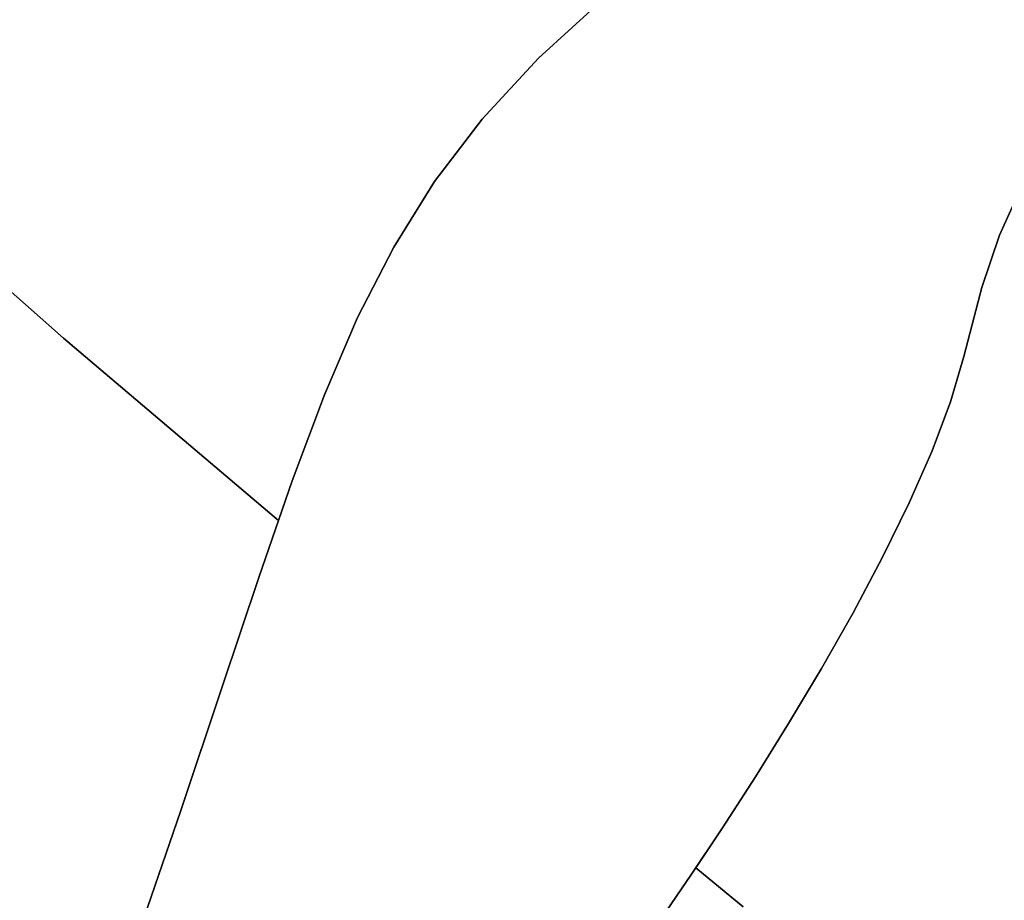
# Model space of a CAD drawing. Extents: x -335 to 327, y -288 to 362.
# Drawn here: x -130 to -117, y -102 to -90 of the extents above; entities that cross this region are included whole.
import ezdxf

# ---------------------------------------------------------------- set-up
doc = ezdxf.new("R2010")
doc.units = 0
doc.layers.add('BAUMSCHEIBEN', color=4, linetype='CONTINUOUS')

msp = doc.modelspace()

# ---------------------------------------------------------------- linework, layer by layer
at = {"layer": 'BAUMSCHEIBEN', "color": 0}
for points in [[(-134.215325, -90.186182, 518.846264), (-129.566928, -94.297769, 518.846264), (-126.645428, -96.776407, 518.846264), (-126.459919, -96.239003, 518.846264), (-126.020372, -95.068619, 518.846264), (-125.568562, -94.017161, 518.846264), (-125.077897, -93.059109, 518.846264), (-124.52179, -92.168947, 518.846264), (-123.873652, -91.321156, 518.846264), (-123.106893, -90.490219, 518.846264), (-122.194924, -89.650618, 518.846264), (-121.111157, -88.776835, 518.846264), (-120.026228, -87.902634, 518.846264), (-119.114925, -87.078771, 518.846264), (-118.356891, -86.305214, 518.846264), (-117.731767, -85.581931, 518.846264), (-117.219194, -84.908889, 518.846264), (-116.798813, -84.286057, 518.846264), (-116.450266, -83.713404, 518.846264)], [(-116.450266, -83.713404, 418.846264), (-116.798813, -84.286057, 418.846264), (-117.219194, -84.908889, 418.846264), (-117.731767, -85.581931, 418.846264), (-118.356891, -86.305214, 418.846264), (-119.114925, -87.078771, 418.846264), (-120.026228, -87.902634, 418.846264), (-121.111157, -88.776835, 418.846264), (-122.194924, -89.650618, 418.846264), (-123.106893, -90.490219, 418.846264), (-123.873652, -91.321156, 418.846264), (-124.52179, -92.168947, 418.846264), (-125.077897, -93.059109, 418.846264), (-125.568562, -94.017161, 418.846264), (-126.020372, -95.068619, 418.846264), (-126.459919, -96.239003, 418.846264), (-126.645428, -96.776407, 418.846264), (-129.566928, -94.297769, 418.846264), (-134.215325, -90.186182, 418.846264)], [(-128.627238, -102.620143, 518.846264), (-127.97086, -100.718881, 518.846264), (-127.408574, -99.038616, 518.846264), (-126.913789, -97.553829, 518.846264), (-126.459919, -96.239003, 518.846264), (-126.020372, -95.068619, 518.846264), (-125.568562, -94.017161, 518.846264), (-125.077897, -93.059109, 518.846264), (-124.52179, -92.168947, 518.846264), (-123.873652, -91.321156, 518.846264), (-123.106893, -90.490219, 518.846264), (-122.194924, -89.650618, 518.846264), (-121.111157, -88.776835, 518.846264), (-120.026228, -87.902634, 518.846264), (-119.114925, -87.078771, 518.846264), (-118.356891, -86.305214, 518.846264), (-117.731767, -85.581931, 518.846264), (-117.219194, -84.908889, 518.846264), (-116.798813, -84.286057, 518.846264), (-116.450266, -83.713404, 518.846264)], [(-116.450266, -83.713404, 418.846264), (-116.798813, -84.286057, 418.846264), (-117.219194, -84.908889, 418.846264), (-117.731767, -85.581931, 418.846264), (-118.356891, -86.305214, 418.846264), (-119.114925, -87.078771, 418.846264), (-120.026228, -87.902634, 418.846264), (-121.111157, -88.776835, 418.846264), (-122.194924, -89.650618, 418.846264), (-123.106893, -90.490219, 418.846264), (-123.873652, -91.321156, 418.846264), (-124.52179, -92.168947, 418.846264), (-125.077897, -93.059109, 418.846264), (-125.568562, -94.017161, 418.846264), (-126.020372, -95.068619, 418.846264), (-126.459919, -96.239003, 418.846264), (-126.913789, -97.553829, 418.846264), (-127.408574, -99.038616, 418.846264), (-127.97086, -100.718881, 418.846264), (-128.627238, -102.620143, 418.846264)], [(-128.627238, -102.620143, 518.846264), (-127.97086, -100.718881, 518.846264), (-127.408574, -99.038616, 518.846264), (-126.913789, -97.553829, 518.846264), (-126.459919, -96.239003, 518.846264), (-126.020372, -95.068619, 518.846264), (-125.568562, -94.017161, 518.846264), (-125.077897, -93.059109, 518.846264), (-124.52179, -92.168947, 518.846264), (-123.873652, -91.321156, 518.846264), (-123.106893, -90.490219, 518.846264), (-122.194924, -89.650618, 518.846264), (-121.111157, -88.776835, 518.846264), (-120.026228, -87.902634, 518.846264), (-119.114925, -87.078771, 518.846264), (-118.356891, -86.305214, 518.846264), (-117.731767, -85.581931, 518.846264), (-117.219194, -84.908889, 518.846264), (-116.798813, -84.286057, 518.846264), (-116.450266, -83.713404, 518.846264)], [(-116.450266, -83.713404, 418.846264), (-116.798813, -84.286057, 418.846264), (-117.219194, -84.908889, 418.846264), (-117.731767, -85.581931, 418.846264), (-118.356891, -86.305214, 418.846264), (-119.114925, -87.078771, 418.846264), (-120.026228, -87.902634, 418.846264), (-121.111157, -88.776835, 418.846264), (-122.194924, -89.650618, 418.846264), (-123.106893, -90.490219, 418.846264), (-123.873652, -91.321156, 418.846264), (-124.52179, -92.168947, 418.846264), (-125.077897, -93.059109, 418.846264), (-125.568562, -94.017161, 418.846264), (-126.020372, -95.068619, 418.846264), (-126.459919, -96.239003, 418.846264), (-126.913789, -97.553829, 418.846264), (-127.408574, -99.038616, 418.846264), (-127.97086, -100.718881, 418.846264), (-128.627238, -102.620143, 418.846264)], [(-128.627238, -102.620143, 518.846264), (-127.97086, -100.718881, 518.846264), (-127.408574, -99.038616, 518.846264), (-126.913789, -97.553829, 518.846264), (-126.459919, -96.239003, 518.846264), (-126.020372, -95.068619, 518.846264), (-125.568562, -94.017161, 518.846264), (-125.077897, -93.059109, 518.846264), (-124.52179, -92.168947, 518.846264), (-123.873652, -91.321156, 518.846264), (-123.106893, -90.490219, 518.846264), (-122.194924, -89.650618, 518.846264), (-121.111157, -88.776835, 518.846264), (-120.026228, -87.902634, 518.846264), (-119.114925, -87.078771, 518.846264), (-118.356891, -86.305214, 518.846264), (-117.731767, -85.581931, 518.846264), (-117.219194, -84.908889, 518.846264), (-116.798813, -84.286057, 518.846264), (-116.450266, -83.713404, 518.846264)], [(-116.450266, -83.713404, 418.846264), (-116.798813, -84.286057, 418.846264), (-117.219194, -84.908889, 418.846264), (-117.731767, -85.581931, 418.846264), (-118.356891, -86.305214, 418.846264), (-119.114925, -87.078771, 418.846264), (-120.026228, -87.902634, 418.846264), (-121.111157, -88.776835, 418.846264), (-122.194924, -89.650618, 418.846264), (-123.106893, -90.490219, 418.846264), (-123.873652, -91.321156, 418.846264), (-124.52179, -92.168947, 418.846264), (-125.077897, -93.059109, 418.846264), (-125.568562, -94.017161, 418.846264), (-126.020372, -95.068619, 418.846264), (-126.459919, -96.239003, 418.846264), (-126.913789, -97.553829, 418.846264), (-127.408574, -99.038616, 418.846264), (-127.97086, -100.718881, 418.846264), (-128.627238, -102.620143, 418.846264)], [(-128.627238, -102.620143, 518.846264), (-127.97086, -100.718881, 518.846264), (-127.408574, -99.038616, 518.846264), (-126.913789, -97.553829, 518.846264), (-126.459919, -96.239003, 518.846264), (-126.020372, -95.068619, 518.846264), (-125.568562, -94.017161, 518.846264), (-125.077897, -93.059109, 518.846264), (-124.52179, -92.168947, 518.846264), (-123.873652, -91.321156, 518.846264), (-123.106893, -90.490219, 518.846264), (-122.194924, -89.650618, 518.846264), (-121.111157, -88.776835, 518.846264), (-120.026228, -87.902634, 518.846264), (-119.114925, -87.078771, 518.846264), (-118.356891, -86.305214, 518.846264), (-117.731767, -85.581931, 518.846264), (-117.219194, -84.908889, 518.846264), (-116.798813, -84.286057, 518.846264), (-116.450266, -83.713404, 518.846264)], [(-116.450266, -83.713404, 418.846264), (-116.798813, -84.286057, 418.846264), (-117.219194, -84.908889, 418.846264), (-117.731767, -85.581931, 418.846264), (-118.356891, -86.305214, 418.846264), (-119.114925, -87.078771, 418.846264), (-120.026228, -87.902634, 418.846264), (-121.111157, -88.776835, 418.846264), (-122.194924, -89.650618, 418.846264), (-123.106893, -90.490219, 418.846264), (-123.873652, -91.321156, 418.846264), (-124.52179, -92.168947, 418.846264), (-125.077897, -93.059109, 418.846264), (-125.568562, -94.017161, 418.846264), (-126.020372, -95.068619, 418.846264), (-126.459919, -96.239003, 418.846264), (-126.913789, -97.553829, 418.846264), (-127.408574, -99.038616, 418.846264), (-127.97086, -100.718881, 418.846264), (-128.627238, -102.620143, 418.846264)], [(-128.627238, -102.620143, 518.846264), (-127.97086, -100.718881, 518.846264), (-127.408574, -99.038616, 518.846264), (-126.913789, -97.553829, 518.846264), (-126.459919, -96.239003, 518.846264), (-126.020372, -95.068619, 518.846264), (-125.568562, -94.017161, 518.846264), (-125.077897, -93.059109, 518.846264), (-124.52179, -92.168947, 518.846264), (-123.873652, -91.321156, 518.846264), (-123.106893, -90.490219, 518.846264), (-122.194924, -89.650618, 518.846264), (-121.111157, -88.776835, 518.846264), (-120.026228, -87.902634, 518.846264), (-119.114925, -87.078771, 518.846264), (-118.356891, -86.305214, 518.846264), (-117.731767, -85.581931, 518.846264), (-117.219194, -84.908889, 518.846264), (-116.798813, -84.286057, 518.846264), (-116.450266, -83.713404, 518.846264)], [(-116.450266, -83.713404, 418.846264), (-116.798813, -84.286057, 418.846264), (-117.219194, -84.908889, 418.846264), (-117.731767, -85.581931, 418.846264), (-118.356891, -86.305214, 418.846264), (-119.114925, -87.078771, 418.846264), (-120.026228, -87.902634, 418.846264), (-121.111157, -88.776835, 418.846264), (-122.194924, -89.650618, 418.846264), (-123.106893, -90.490219, 418.846264), (-123.873652, -91.321156, 418.846264), (-124.52179, -92.168947, 418.846264), (-125.077897, -93.059109, 418.846264), (-125.568562, -94.017161, 418.846264), (-126.020372, -95.068619, 418.846264), (-126.459919, -96.239003, 418.846264), (-126.913789, -97.553829, 418.846264), (-127.408574, -99.038616, 418.846264), (-127.97086, -100.718881, 418.846264), (-128.627238, -102.620143, 418.846264)], [(-128.627238, -102.620143, 518.846264), (-127.97086, -100.718881, 518.846264), (-127.408574, -99.038616, 518.846264), (-126.913789, -97.553829, 518.846264), (-126.459919, -96.239003, 518.846264), (-126.020372, -95.068619, 518.846264), (-125.568562, -94.017161, 518.846264), (-125.077897, -93.059109, 518.846264), (-124.52179, -92.168947, 518.846264), (-123.873652, -91.321156, 518.846264), (-123.106893, -90.490219, 518.846264), (-122.194924, -89.650618, 518.846264), (-121.111157, -88.776835, 518.846264), (-120.026228, -87.902634, 518.846264), (-119.114925, -87.078771, 518.846264), (-118.356891, -86.305214, 518.846264), (-117.731767, -85.581931, 518.846264), (-117.219194, -84.908889, 518.846264), (-116.798813, -84.286057, 518.846264), (-116.450266, -83.713404, 518.846264)], [(-116.450266, -83.713404, 418.846264), (-116.798813, -84.286057, 418.846264), (-117.219194, -84.908889, 418.846264), (-117.731767, -85.581931, 418.846264), (-118.356891, -86.305214, 418.846264), (-119.114925, -87.078771, 418.846264), (-120.026228, -87.902634, 418.846264), (-121.111157, -88.776835, 418.846264), (-122.194924, -89.650618, 418.846264), (-123.106893, -90.490219, 418.846264), (-123.873652, -91.321156, 418.846264), (-124.52179, -92.168947, 418.846264), (-125.077897, -93.059109, 418.846264), (-125.568562, -94.017161, 418.846264), (-126.020372, -95.068619, 418.846264), (-126.459919, -96.239003, 418.846264), (-126.913789, -97.553829, 418.846264), (-127.408574, -99.038616, 418.846264), (-127.97086, -100.718881, 418.846264), (-128.627238, -102.620143, 418.846264)], [(-128.627238, -102.620143, 518.846264), (-127.97086, -100.718881, 518.846264), (-127.408574, -99.038616, 518.846264), (-126.913789, -97.553829, 518.846264), (-126.459919, -96.239003, 518.846264), (-126.020372, -95.068619, 518.846264), (-125.568562, -94.017161, 518.846264), (-125.077897, -93.059109, 518.846264), (-124.52179, -92.168947, 518.846264), (-123.873652, -91.321156, 518.846264), (-123.106893, -90.490219, 518.846264), (-122.194924, -89.650618, 518.846264), (-121.111157, -88.776835, 518.846264), (-120.026228, -87.902634, 518.846264), (-119.114925, -87.078771, 518.846264), (-118.356891, -86.305214, 518.846264), (-117.731767, -85.581931, 518.846264), (-117.219194, -84.908889, 518.846264), (-116.798813, -84.286057, 518.846264), (-116.450266, -83.713404, 518.846264)], [(-116.450266, -83.713404, 418.846264), (-116.798813, -84.286057, 418.846264), (-117.219194, -84.908889, 418.846264), (-117.731767, -85.581931, 418.846264), (-118.356891, -86.305214, 418.846264), (-119.114925, -87.078771, 418.846264), (-120.026228, -87.902634, 418.846264), (-121.111157, -88.776835, 418.846264), (-122.194924, -89.650618, 418.846264), (-123.106893, -90.490219, 418.846264), (-123.873652, -91.321156, 418.846264), (-124.52179, -92.168947, 418.846264), (-125.077897, -93.059109, 418.846264), (-125.568562, -94.017161, 418.846264), (-126.020372, -95.068619, 418.846264), (-126.459919, -96.239003, 418.846264), (-126.913789, -97.553829, 418.846264), (-127.408574, -99.038616, 418.846264), (-127.97086, -100.718881, 418.846264), (-128.627238, -102.620143, 418.846264)], [(-116.597259, -92.368038, 518.846264), (-116.83832, -92.897914, 518.846264), (-117.078466, -93.609712, 518.846264), (-117.326098, -94.548787, 518.846264), (-117.504463, -95.161854, 518.846264), (-117.755258, -95.829314, 518.846264), (-118.067371, -96.538429, 518.846264), (-118.429684, -97.276463, 518.846264), (-118.831084, -98.030678, 518.846264), (-119.260456, -98.788337, 518.846264), (-119.706685, -99.536701, 518.846264), (-120.158656, -100.263034, 518.846264), (-120.605255, -100.954599, 518.846264), (-121.035366, -101.598656, 518.846264), (-121.437875, -102.182471, 518.846264)], [(-121.437875, -102.182471, 418.846264), (-121.035366, -101.598656, 418.846264), (-120.605255, -100.954599, 418.846264), (-120.158656, -100.263034, 418.846264), (-119.706685, -99.536701, 418.846264), (-119.260456, -98.788337, 418.846264), (-118.831084, -98.030678, 418.846264), (-118.429684, -97.276463, 418.846264), (-118.067371, -96.538429, 418.846264), (-117.755258, -95.829314, 418.846264), (-117.504463, -95.161854, 418.846264), (-117.326098, -94.548787, 418.846264), (-117.078466, -93.609712, 418.846264), (-116.83832, -92.897914, 418.846264), (-116.597259, -92.368038, 418.846264)], [(-116.597259, -92.368038, 518.846264), (-116.83832, -92.897914, 518.846264), (-117.078466, -93.609712, 518.846264), (-117.326098, -94.548787, 518.846264), (-117.504463, -95.161854, 518.846264), (-117.755258, -95.829314, 518.846264), (-118.067371, -96.538429, 518.846264), (-118.429684, -97.276463, 518.846264), (-118.831084, -98.030678, 518.846264), (-119.260456, -98.788337, 518.846264), (-119.706685, -99.536701, 518.846264), (-120.158656, -100.263034, 518.846264), (-120.605255, -100.954599, 518.846264), (-121.035366, -101.598656, 518.846264), (-121.437875, -102.182471, 518.846264)], [(-121.437875, -102.182471, 418.846264), (-121.035366, -101.598656, 418.846264), (-120.605255, -100.954599, 418.846264), (-120.158656, -100.263034, 418.846264), (-119.706685, -99.536701, 418.846264), (-119.260456, -98.788337, 418.846264), (-118.831084, -98.030678, 418.846264), (-118.429684, -97.276463, 418.846264), (-118.067371, -96.538429, 418.846264), (-117.755258, -95.829314, 418.846264), (-117.504463, -95.161854, 418.846264), (-117.326098, -94.548787, 418.846264), (-117.078466, -93.609712, 418.846264), (-116.83832, -92.897914, 418.846264), (-116.597259, -92.368038, 418.846264)], [(-116.597259, -92.368038, 518.846264), (-116.83832, -92.897914, 518.846264), (-117.078466, -93.609712, 518.846264), (-117.326098, -94.548787, 518.846264), (-117.504463, -95.161854, 518.846264), (-117.755258, -95.829314, 518.846264), (-118.067371, -96.538429, 518.846264), (-118.429684, -97.276463, 518.846264), (-118.831084, -98.030678, 518.846264), (-119.260456, -98.788337, 518.846264), (-119.706685, -99.536701, 518.846264), (-120.158656, -100.263034, 518.846264), (-120.605255, -100.954599, 518.846264), (-121.035366, -101.598656, 518.846264), (-121.437875, -102.182471, 518.846264)], [(-121.437875, -102.182471, 418.846264), (-121.035366, -101.598656, 418.846264), (-120.605255, -100.954599, 418.846264), (-120.158656, -100.263034, 418.846264), (-119.706685, -99.536701, 418.846264), (-119.260456, -98.788337, 418.846264), (-118.831084, -98.030678, 418.846264), (-118.429684, -97.276463, 418.846264), (-118.067371, -96.538429, 418.846264), (-117.755258, -95.829314, 418.846264), (-117.504463, -95.161854, 418.846264), (-117.326098, -94.548787, 418.846264), (-117.078466, -93.609712, 418.846264), (-116.83832, -92.897914, 418.846264), (-116.597259, -92.368038, 418.846264)], [(-116.597259, -92.368038, 518.846264), (-116.83832, -92.897914, 518.846264), (-117.078466, -93.609712, 518.846264), (-117.326098, -94.548787, 518.846264), (-117.504463, -95.161854, 518.846264), (-117.755258, -95.829314, 518.846264), (-118.067371, -96.538429, 518.846264), (-118.429684, -97.276463, 518.846264), (-118.831084, -98.030678, 518.846264), (-119.260456, -98.788337, 518.846264), (-119.706685, -99.536701, 518.846264), (-120.158656, -100.263034, 518.846264), (-120.605255, -100.954599, 518.846264), (-121.035366, -101.598656, 518.846264), (-121.437875, -102.182471, 518.846264)], [(-121.437875, -102.182471, 418.846264), (-121.035366, -101.598656, 418.846264), (-120.605255, -100.954599, 418.846264), (-120.158656, -100.263034, 418.846264), (-119.706685, -99.536701, 418.846264), (-119.260456, -98.788337, 418.846264), (-118.831084, -98.030678, 418.846264), (-118.429684, -97.276463, 418.846264), (-118.067371, -96.538429, 418.846264), (-117.755258, -95.829314, 418.846264), (-117.504463, -95.161854, 418.846264), (-117.326098, -94.548787, 418.846264), (-117.078466, -93.609712, 418.846264), (-116.83832, -92.897914, 418.846264), (-116.597259, -92.368038, 418.846264)], [(-116.597259, -92.368038, 518.846264), (-116.83832, -92.897914, 518.846264), (-117.078466, -93.609712, 518.846264), (-117.326098, -94.548787, 518.846264), (-117.504463, -95.161854, 518.846264), (-117.755258, -95.829314, 518.846264), (-118.067371, -96.538429, 518.846264), (-118.429684, -97.276463, 518.846264), (-118.831084, -98.030678, 518.846264), (-119.260456, -98.788337, 518.846264), (-119.706685, -99.536701, 518.846264), (-120.158656, -100.263034, 518.846264), (-120.605255, -100.954599, 518.846264), (-121.035366, -101.598656, 518.846264), (-121.437875, -102.182471, 518.846264)], [(-121.437875, -102.182471, 418.846264), (-121.035366, -101.598656, 418.846264), (-120.605255, -100.954599, 418.846264), (-120.158656, -100.263034, 418.846264), (-119.706685, -99.536701, 418.846264), (-119.260456, -98.788337, 418.846264), (-118.831084, -98.030678, 418.846264), (-118.429684, -97.276463, 418.846264), (-118.067371, -96.538429, 418.846264), (-117.755258, -95.829314, 418.846264), (-117.504463, -95.161854, 418.846264), (-117.326098, -94.548787, 418.846264), (-117.078466, -93.609712, 418.846264), (-116.83832, -92.897914, 418.846264), (-116.597259, -92.368038, 418.846264)], [(-116.597259, -92.368038, 518.846264), (-116.83832, -92.897914, 518.846264), (-117.078466, -93.609712, 518.846264), (-117.326098, -94.548787, 518.846264), (-117.504463, -95.161854, 518.846264), (-117.755258, -95.829314, 518.846264), (-118.067371, -96.538429, 518.846264), (-118.429684, -97.276463, 518.846264), (-118.831084, -98.030678, 518.846264), (-119.260456, -98.788337, 518.846264), (-119.706685, -99.536701, 518.846264), (-120.158656, -100.263034, 518.846264), (-120.605255, -100.954599, 518.846264), (-121.035366, -101.598656, 518.846264), (-121.437875, -102.182471, 518.846264)], [(-121.437875, -102.182471, 418.846264), (-121.035366, -101.598656, 418.846264), (-120.605255, -100.954599, 418.846264), (-120.158656, -100.263034, 418.846264), (-119.706685, -99.536701, 418.846264), (-119.260456, -98.788337, 418.846264), (-118.831084, -98.030678, 418.846264), (-118.429684, -97.276463, 418.846264), (-118.067371, -96.538429, 418.846264), (-117.755258, -95.829314, 418.846264), (-117.504463, -95.161854, 418.846264), (-117.326098, -94.548787, 418.846264), (-117.078466, -93.609712, 418.846264), (-116.83832, -92.897914, 418.846264), (-116.597259, -92.368038, 418.846264)], [(-116.597259, -92.368038, 518.846264), (-116.83832, -92.897914, 518.846264), (-117.078466, -93.609712, 518.846264), (-117.326098, -94.548787, 518.846264), (-117.504463, -95.161854, 518.846264), (-117.755258, -95.829314, 518.846264), (-118.067371, -96.538429, 518.846264), (-118.429684, -97.276463, 518.846264), (-118.831084, -98.030678, 518.846264), (-119.260456, -98.788337, 518.846264), (-119.706685, -99.536701, 518.846264), (-120.158656, -100.263034, 518.846264), (-120.605255, -100.954599, 518.846264), (-121.035366, -101.598656, 518.846264), (-121.437875, -102.182471, 518.846264)], [(-121.437875, -102.182471, 418.846264), (-121.035366, -101.598656, 418.846264), (-120.605255, -100.954599, 418.846264), (-120.158656, -100.263034, 418.846264), (-119.706685, -99.536701, 418.846264), (-119.260456, -98.788337, 418.846264), (-118.831084, -98.030678, 418.846264), (-118.429684, -97.276463, 418.846264), (-118.067371, -96.538429, 418.846264), (-117.755258, -95.829314, 418.846264), (-117.504463, -95.161854, 418.846264), (-117.326098, -94.548787, 418.846264), (-117.078466, -93.609712, 418.846264), (-116.83832, -92.897914, 418.846264), (-116.597259, -92.368038, 418.846264)], [(-116.597259, -92.368038, 518.846264), (-116.83832, -92.897914, 518.846264), (-117.078466, -93.609712, 518.846264), (-117.326098, -94.548787, 518.846264), (-117.504463, -95.161854, 518.846264), (-117.755258, -95.829314, 518.846264), (-118.067371, -96.538429, 518.846264), (-118.429684, -97.276463, 518.846264), (-118.831084, -98.030678, 518.846264), (-119.260456, -98.788337, 518.846264), (-119.706685, -99.536701, 518.846264), (-120.158656, -100.263034, 518.846264), (-120.605255, -100.954599, 518.846264), (-120.968257, -101.498166, 518.846264), (-120.324946, -102.028527, 518.846264)], [(-120.324946, -102.028527, 418.846264), (-120.968257, -101.498166, 418.846264), (-120.605255, -100.954599, 418.846264), (-120.158656, -100.263034, 418.846264), (-119.706685, -99.536701, 418.846264), (-119.260456, -98.788337, 418.846264), (-118.831084, -98.030678, 418.846264), (-118.429684, -97.276463, 418.846264), (-118.067371, -96.538429, 418.846264), (-117.755258, -95.829314, 418.846264), (-117.504463, -95.161854, 418.846264), (-117.326098, -94.548787, 418.846264), (-117.078466, -93.609712, 418.846264), (-116.83832, -92.897914, 418.846264), (-116.597259, -92.368038, 418.846264)]]:
    msp.add_polyline3d(points, dxfattribs=at)
for points in [[(-122.194924, -89.650618, 418.846264), (-122.194924, -89.650618, 518.846264), (-123.106893, -90.490219, 518.846264), (-123.106893, -90.490219, 418.846264)], [(-122.194924, -89.650618, 418.846264), (-122.194924, -89.650618, 518.846264), (-123.106893, -90.490219, 518.846264), (-123.106893, -90.490219, 418.846264)], [(-122.194924, -89.650618, 418.846264), (-122.194924, -89.650618, 518.846264), (-123.106893, -90.490219, 518.846264), (-123.106893, -90.490219, 418.846264)], [(-122.194924, -89.650618, 418.846264), (-122.194924, -89.650618, 518.846264), (-123.106893, -90.490219, 518.846264), (-123.106893, -90.490219, 418.846264)], [(-122.194924, -89.650618, 418.846264), (-122.194924, -89.650618, 518.846264), (-123.106893, -90.490219, 518.846264), (-123.106893, -90.490219, 418.846264)], [(-122.194924, -89.650618, 418.846264), (-122.194924, -89.650618, 518.846264), (-123.106893, -90.490219, 518.846264), (-123.106893, -90.490219, 418.846264)], [(-122.194924, -89.650618, 418.846264), (-122.194924, -89.650618, 518.846264), (-123.106893, -90.490219, 518.846264), (-123.106893, -90.490219, 418.846264)], [(-122.194924, -89.650618, 418.846264), (-122.194924, -89.650618, 518.846264), (-123.106893, -90.490219, 518.846264), (-123.106893, -90.490219, 418.846264)], [(-129.566928, -94.297769, 418.846264), (-129.566928, -94.297769, 518.846264), (-134.215325, -90.186182, 518.846264), (-134.215325, -90.186182, 418.846264)], [(-123.106893, -90.490219, 418.846264), (-123.106893, -90.490219, 518.846264), (-123.873652, -91.321156, 518.846264), (-123.873652, -91.321156, 418.846264)], [(-123.106893, -90.490219, 418.846264), (-123.106893, -90.490219, 518.846264), (-123.873652, -91.321156, 518.846264), (-123.873652, -91.321156, 418.846264)], [(-123.106893, -90.490219, 418.846264), (-123.106893, -90.490219, 518.846264), (-123.873652, -91.321156, 518.846264), (-123.873652, -91.321156, 418.846264)], [(-123.106893, -90.490219, 418.846264), (-123.106893, -90.490219, 518.846264), (-123.873652, -91.321156, 518.846264), (-123.873652, -91.321156, 418.846264)], [(-123.106893, -90.490219, 418.846264), (-123.106893, -90.490219, 518.846264), (-123.873652, -91.321156, 518.846264), (-123.873652, -91.321156, 418.846264)], [(-123.106893, -90.490219, 418.846264), (-123.106893, -90.490219, 518.846264), (-123.873652, -91.321156, 518.846264), (-123.873652, -91.321156, 418.846264)], [(-123.106893, -90.490219, 418.846264), (-123.106893, -90.490219, 518.846264), (-123.873652, -91.321156, 518.846264), (-123.873652, -91.321156, 418.846264)], [(-123.106893, -90.490219, 418.846264), (-123.106893, -90.490219, 518.846264), (-123.873652, -91.321156, 518.846264), (-123.873652, -91.321156, 418.846264)], [(-123.873652, -91.321156, 418.846264), (-123.873652, -91.321156, 518.846264), (-124.52179, -92.168947, 518.846264), (-124.52179, -92.168947, 418.846264)], [(-123.873652, -91.321156, 418.846264), (-123.873652, -91.321156, 518.846264), (-124.52179, -92.168947, 518.846264), (-124.52179, -92.168947, 418.846264)], [(-123.873652, -91.321156, 418.846264), (-123.873652, -91.321156, 518.846264), (-124.52179, -92.168947, 518.846264), (-124.52179, -92.168947, 418.846264)], [(-123.873652, -91.321156, 418.846264), (-123.873652, -91.321156, 518.846264), (-124.52179, -92.168947, 518.846264), (-124.52179, -92.168947, 418.846264)], [(-123.873652, -91.321156, 418.846264), (-123.873652, -91.321156, 518.846264), (-124.52179, -92.168947, 518.846264), (-124.52179, -92.168947, 418.846264)], [(-123.873652, -91.321156, 418.846264), (-123.873652, -91.321156, 518.846264), (-124.52179, -92.168947, 518.846264), (-124.52179, -92.168947, 418.846264)], [(-123.873652, -91.321156, 418.846264), (-123.873652, -91.321156, 518.846264), (-124.52179, -92.168947, 518.846264), (-124.52179, -92.168947, 418.846264)], [(-123.873652, -91.321156, 418.846264), (-123.873652, -91.321156, 518.846264), (-124.52179, -92.168947, 518.846264), (-124.52179, -92.168947, 418.846264)], [(-124.52179, -92.168947, 418.846264), (-124.52179, -92.168947, 518.846264), (-125.077897, -93.059109, 518.846264), (-125.077897, -93.059109, 418.846264)], [(-124.52179, -92.168947, 418.846264), (-124.52179, -92.168947, 518.846264), (-125.077897, -93.059109, 518.846264), (-125.077897, -93.059109, 418.846264)], [(-124.52179, -92.168947, 418.846264), (-124.52179, -92.168947, 518.846264), (-125.077897, -93.059109, 518.846264), (-125.077897, -93.059109, 418.846264)], [(-124.52179, -92.168947, 418.846264), (-124.52179, -92.168947, 518.846264), (-125.077897, -93.059109, 518.846264), (-125.077897, -93.059109, 418.846264)], [(-124.52179, -92.168947, 418.846264), (-124.52179, -92.168947, 518.846264), (-125.077897, -93.059109, 518.846264), (-125.077897, -93.059109, 418.846264)], [(-124.52179, -92.168947, 418.846264), (-124.52179, -92.168947, 518.846264), (-125.077897, -93.059109, 518.846264), (-125.077897, -93.059109, 418.846264)], [(-124.52179, -92.168947, 418.846264), (-124.52179, -92.168947, 518.846264), (-125.077897, -93.059109, 518.846264), (-125.077897, -93.059109, 418.846264)], [(-124.52179, -92.168947, 418.846264), (-124.52179, -92.168947, 518.846264), (-125.077897, -93.059109, 518.846264), (-125.077897, -93.059109, 418.846264)], [(-116.83832, -92.897914, 418.846264), (-116.83832, -92.897914, 518.846264), (-116.597259, -92.368038, 518.846264), (-116.597259, -92.368038, 418.846264)], [(-116.83832, -92.897914, 418.846264), (-116.83832, -92.897914, 518.846264), (-116.597259, -92.368038, 518.846264), (-116.597259, -92.368038, 418.846264)], [(-116.83832, -92.897914, 418.846264), (-116.83832, -92.897914, 518.846264), (-116.597259, -92.368038, 518.846264), (-116.597259, -92.368038, 418.846264)], [(-116.83832, -92.897914, 418.846264), (-116.83832, -92.897914, 518.846264), (-116.597259, -92.368038, 518.846264), (-116.597259, -92.368038, 418.846264)], [(-116.83832, -92.897914, 418.846264), (-116.83832, -92.897914, 518.846264), (-116.597259, -92.368038, 518.846264), (-116.597259, -92.368038, 418.846264)], [(-116.83832, -92.897914, 418.846264), (-116.83832, -92.897914, 518.846264), (-116.597259, -92.368038, 518.846264), (-116.597259, -92.368038, 418.846264)], [(-116.83832, -92.897914, 418.846264), (-116.83832, -92.897914, 518.846264), (-116.597259, -92.368038, 518.846264), (-116.597259, -92.368038, 418.846264)], [(-116.83832, -92.897914, 418.846264), (-116.83832, -92.897914, 518.846264), (-116.597259, -92.368038, 518.846264), (-116.597259, -92.368038, 418.846264)], [(-117.078466, -93.609712, 418.846264), (-117.078466, -93.609712, 518.846264), (-116.83832, -92.897914, 518.846264), (-116.83832, -92.897914, 418.846264)], [(-117.078466, -93.609712, 418.846264), (-117.078466, -93.609712, 518.846264), (-116.83832, -92.897914, 518.846264), (-116.83832, -92.897914, 418.846264)], [(-117.078466, -93.609712, 418.846264), (-117.078466, -93.609712, 518.846264), (-116.83832, -92.897914, 518.846264), (-116.83832, -92.897914, 418.846264)], [(-117.078466, -93.609712, 418.846264), (-117.078466, -93.609712, 518.846264), (-116.83832, -92.897914, 518.846264), (-116.83832, -92.897914, 418.846264)], [(-117.078466, -93.609712, 418.846264), (-117.078466, -93.609712, 518.846264), (-116.83832, -92.897914, 518.846264), (-116.83832, -92.897914, 418.846264)], [(-117.078466, -93.609712, 418.846264), (-117.078466, -93.609712, 518.846264), (-116.83832, -92.897914, 518.846264), (-116.83832, -92.897914, 418.846264)], [(-117.078466, -93.609712, 418.846264), (-117.078466, -93.609712, 518.846264), (-116.83832, -92.897914, 518.846264), (-116.83832, -92.897914, 418.846264)], [(-117.078466, -93.609712, 418.846264), (-117.078466, -93.609712, 518.846264), (-116.83832, -92.897914, 518.846264), (-116.83832, -92.897914, 418.846264)], [(-125.077897, -93.059109, 418.846264), (-125.077897, -93.059109, 518.846264), (-125.568562, -94.017161, 518.846264), (-125.568562, -94.017161, 418.846264)], [(-125.077897, -93.059109, 418.846264), (-125.077897, -93.059109, 518.846264), (-125.568562, -94.017161, 518.846264), (-125.568562, -94.017161, 418.846264)], [(-125.077897, -93.059109, 418.846264), (-125.077897, -93.059109, 518.846264), (-125.568562, -94.017161, 518.846264), (-125.568562, -94.017161, 418.846264)], [(-125.077897, -93.059109, 418.846264), (-125.077897, -93.059109, 518.846264), (-125.568562, -94.017161, 518.846264), (-125.568562, -94.017161, 418.846264)], [(-125.077897, -93.059109, 418.846264), (-125.077897, -93.059109, 518.846264), (-125.568562, -94.017161, 518.846264), (-125.568562, -94.017161, 418.846264)], [(-125.077897, -93.059109, 418.846264), (-125.077897, -93.059109, 518.846264), (-125.568562, -94.017161, 518.846264), (-125.568562, -94.017161, 418.846264)], [(-125.077897, -93.059109, 418.846264), (-125.077897, -93.059109, 518.846264), (-125.568562, -94.017161, 518.846264), (-125.568562, -94.017161, 418.846264)], [(-125.077897, -93.059109, 418.846264), (-125.077897, -93.059109, 518.846264), (-125.568562, -94.017161, 518.846264), (-125.568562, -94.017161, 418.846264)], [(-117.326098, -94.548787, 418.846264), (-117.326098, -94.548787, 518.846264), (-117.078466, -93.609712, 518.846264), (-117.078466, -93.609712, 418.846264)], [(-117.326098, -94.548787, 418.846264), (-117.326098, -94.548787, 518.846264), (-117.078466, -93.609712, 518.846264), (-117.078466, -93.609712, 418.846264)], [(-117.326098, -94.548787, 418.846264), (-117.326098, -94.548787, 518.846264), (-117.078466, -93.609712, 518.846264), (-117.078466, -93.609712, 418.846264)], [(-117.326098, -94.548787, 418.846264), (-117.326098, -94.548787, 518.846264), (-117.078466, -93.609712, 518.846264), (-117.078466, -93.609712, 418.846264)], [(-117.326098, -94.548787, 418.846264), (-117.326098, -94.548787, 518.846264), (-117.078466, -93.609712, 518.846264), (-117.078466, -93.609712, 418.846264)], [(-117.326098, -94.548787, 418.846264), (-117.326098, -94.548787, 518.846264), (-117.078466, -93.609712, 518.846264), (-117.078466, -93.609712, 418.846264)], [(-117.326098, -94.548787, 418.846264), (-117.326098, -94.548787, 518.846264), (-117.078466, -93.609712, 518.846264), (-117.078466, -93.609712, 418.846264)], [(-117.326098, -94.548787, 418.846264), (-117.326098, -94.548787, 518.846264), (-117.078466, -93.609712, 518.846264), (-117.078466, -93.609712, 418.846264)], [(-125.568562, -94.017161, 418.846264), (-125.568562, -94.017161, 518.846264), (-126.020372, -95.068619, 518.846264), (-126.020372, -95.068619, 418.846264)], [(-125.568562, -94.017161, 418.846264), (-125.568562, -94.017161, 518.846264), (-126.020372, -95.068619, 518.846264), (-126.020372, -95.068619, 418.846264)], [(-125.568562, -94.017161, 418.846264), (-125.568562, -94.017161, 518.846264), (-126.020372, -95.068619, 518.846264), (-126.020372, -95.068619, 418.846264)], [(-125.568562, -94.017161, 418.846264), (-125.568562, -94.017161, 518.846264), (-126.020372, -95.068619, 518.846264), (-126.020372, -95.068619, 418.846264)], [(-125.568562, -94.017161, 418.846264), (-125.568562, -94.017161, 518.846264), (-126.020372, -95.068619, 518.846264), (-126.020372, -95.068619, 418.846264)], [(-125.568562, -94.017161, 418.846264), (-125.568562, -94.017161, 518.846264), (-126.020372, -95.068619, 518.846264), (-126.020372, -95.068619, 418.846264)], [(-125.568562, -94.017161, 418.846264), (-125.568562, -94.017161, 518.846264), (-126.020372, -95.068619, 518.846264), (-126.020372, -95.068619, 418.846264)], [(-125.568562, -94.017161, 418.846264), (-125.568562, -94.017161, 518.846264), (-126.020372, -95.068619, 518.846264), (-126.020372, -95.068619, 418.846264)], [(-126.645428, -96.776407, 518.846264), (-129.566928, -94.297769, 518.846264), (-129.566928, -94.297769, 418.846264), (-126.645428, -96.776407, 418.846264)], [(-117.504463, -95.161854, 418.846264), (-117.504463, -95.161854, 518.846264), (-117.326098, -94.548787, 518.846264), (-117.326098, -94.548787, 418.846264)], [(-117.504463, -95.161854, 418.846264), (-117.504463, -95.161854, 518.846264), (-117.326098, -94.548787, 518.846264), (-117.326098, -94.548787, 418.846264)], [(-117.504463, -95.161854, 418.846264), (-117.504463, -95.161854, 518.846264), (-117.326098, -94.548787, 518.846264), (-117.326098, -94.548787, 418.846264)], [(-117.504463, -95.161854, 418.846264), (-117.504463, -95.161854, 518.846264), (-117.326098, -94.548787, 518.846264), (-117.326098, -94.548787, 418.846264)], [(-117.504463, -95.161854, 418.846264), (-117.504463, -95.161854, 518.846264), (-117.326098, -94.548787, 518.846264), (-117.326098, -94.548787, 418.846264)], [(-117.504463, -95.161854, 418.846264), (-117.504463, -95.161854, 518.846264), (-117.326098, -94.548787, 518.846264), (-117.326098, -94.548787, 418.846264)], [(-117.504463, -95.161854, 418.846264), (-117.504463, -95.161854, 518.846264), (-117.326098, -94.548787, 518.846264), (-117.326098, -94.548787, 418.846264)], [(-117.504463, -95.161854, 418.846264), (-117.504463, -95.161854, 518.846264), (-117.326098, -94.548787, 518.846264), (-117.326098, -94.548787, 418.846264)], [(-126.020372, -95.068619, 418.846264), (-126.020372, -95.068619, 518.846264), (-126.459919, -96.239003, 518.846264), (-126.459919, -96.239003, 418.846264)], [(-126.020372, -95.068619, 418.846264), (-126.020372, -95.068619, 518.846264), (-126.459919, -96.239003, 518.846264), (-126.459919, -96.239003, 418.846264)], [(-126.020372, -95.068619, 418.846264), (-126.020372, -95.068619, 518.846264), (-126.459919, -96.239003, 518.846264), (-126.459919, -96.239003, 418.846264)], [(-126.020372, -95.068619, 418.846264), (-126.020372, -95.068619, 518.846264), (-126.459919, -96.239003, 518.846264), (-126.459919, -96.239003, 418.846264)], [(-126.020372, -95.068619, 418.846264), (-126.020372, -95.068619, 518.846264), (-126.459919, -96.239003, 518.846264), (-126.459919, -96.239003, 418.846264)], [(-126.020372, -95.068619, 418.846264), (-126.020372, -95.068619, 518.846264), (-126.459919, -96.239003, 518.846264), (-126.459919, -96.239003, 418.846264)], [(-126.020372, -95.068619, 418.846264), (-126.020372, -95.068619, 518.846264), (-126.459919, -96.239003, 518.846264), (-126.459919, -96.239003, 418.846264)], [(-126.020372, -95.068619, 418.846264), (-126.020372, -95.068619, 518.846264), (-126.459919, -96.239003, 518.846264), (-126.459919, -96.239003, 418.846264)], [(-117.755258, -95.829314, 418.846264), (-117.755258, -95.829314, 518.846264), (-117.504463, -95.161854, 518.846264), (-117.504463, -95.161854, 418.846264)], [(-117.755258, -95.829314, 418.846264), (-117.755258, -95.829314, 518.846264), (-117.504463, -95.161854, 518.846264), (-117.504463, -95.161854, 418.846264)], [(-117.755258, -95.829314, 418.846264), (-117.755258, -95.829314, 518.846264), (-117.504463, -95.161854, 518.846264), (-117.504463, -95.161854, 418.846264)], [(-117.755258, -95.829314, 418.846264), (-117.755258, -95.829314, 518.846264), (-117.504463, -95.161854, 518.846264), (-117.504463, -95.161854, 418.846264)], [(-117.755258, -95.829314, 418.846264), (-117.755258, -95.829314, 518.846264), (-117.504463, -95.161854, 518.846264), (-117.504463, -95.161854, 418.846264)], [(-117.755258, -95.829314, 418.846264), (-117.755258, -95.829314, 518.846264), (-117.504463, -95.161854, 518.846264), (-117.504463, -95.161854, 418.846264)], [(-117.755258, -95.829314, 418.846264), (-117.755258, -95.829314, 518.846264), (-117.504463, -95.161854, 518.846264), (-117.504463, -95.161854, 418.846264)], [(-117.755258, -95.829314, 418.846264), (-117.755258, -95.829314, 518.846264), (-117.504463, -95.161854, 518.846264), (-117.504463, -95.161854, 418.846264)], [(-118.067371, -96.538429, 418.846264), (-118.067371, -96.538429, 518.846264), (-117.755258, -95.829314, 518.846264), (-117.755258, -95.829314, 418.846264)], [(-118.067371, -96.538429, 418.846264), (-118.067371, -96.538429, 518.846264), (-117.755258, -95.829314, 518.846264), (-117.755258, -95.829314, 418.846264)], [(-118.067371, -96.538429, 418.846264), (-118.067371, -96.538429, 518.846264), (-117.755258, -95.829314, 518.846264), (-117.755258, -95.829314, 418.846264)], [(-118.067371, -96.538429, 418.846264), (-118.067371, -96.538429, 518.846264), (-117.755258, -95.829314, 518.846264), (-117.755258, -95.829314, 418.846264)], [(-118.067371, -96.538429, 418.846264), (-118.067371, -96.538429, 518.846264), (-117.755258, -95.829314, 518.846264), (-117.755258, -95.829314, 418.846264)], [(-118.067371, -96.538429, 418.846264), (-118.067371, -96.538429, 518.846264), (-117.755258, -95.829314, 518.846264), (-117.755258, -95.829314, 418.846264)], [(-118.067371, -96.538429, 418.846264), (-118.067371, -96.538429, 518.846264), (-117.755258, -95.829314, 518.846264), (-117.755258, -95.829314, 418.846264)], [(-118.067371, -96.538429, 418.846264), (-118.067371, -96.538429, 518.846264), (-117.755258, -95.829314, 518.846264), (-117.755258, -95.829314, 418.846264)], [(-126.459919, -96.239003, 418.846264), (-126.459919, -96.239003, 518.846264), (-126.913789, -97.553829, 518.846264), (-126.913789, -97.553829, 418.846264)], [(-126.459919, -96.239003, 418.846264), (-126.459919, -96.239003, 518.846264), (-126.913789, -97.553829, 518.846264), (-126.913789, -97.553829, 418.846264)], [(-126.459919, -96.239003, 418.846264), (-126.459919, -96.239003, 518.846264), (-126.913789, -97.553829, 518.846264), (-126.913789, -97.553829, 418.846264)], [(-126.459919, -96.239003, 418.846264), (-126.459919, -96.239003, 518.846264), (-126.913789, -97.553829, 518.846264), (-126.913789, -97.553829, 418.846264)], [(-126.459919, -96.239003, 418.846264), (-126.459919, -96.239003, 518.846264), (-126.913789, -97.553829, 518.846264), (-126.913789, -97.553829, 418.846264)], [(-126.459919, -96.239003, 418.846264), (-126.459919, -96.239003, 518.846264), (-126.913789, -97.553829, 518.846264), (-126.913789, -97.553829, 418.846264)], [(-126.459919, -96.239003, 418.846264), (-126.459919, -96.239003, 518.846264), (-126.913789, -97.553829, 518.846264), (-126.913789, -97.553829, 418.846264)], [(-126.645428, -96.776407, 518.846264), (-126.645428, -96.776407, 418.846264), (-126.459919, -96.239003, 418.846264), (-126.459919, -96.239003, 518.846264)], [(-118.429684, -97.276463, 418.846264), (-118.429684, -97.276463, 518.846264), (-118.067371, -96.538429, 518.846264), (-118.067371, -96.538429, 418.846264)], [(-118.429684, -97.276463, 418.846264), (-118.429684, -97.276463, 518.846264), (-118.067371, -96.538429, 518.846264), (-118.067371, -96.538429, 418.846264)], [(-118.429684, -97.276463, 418.846264), (-118.429684, -97.276463, 518.846264), (-118.067371, -96.538429, 518.846264), (-118.067371, -96.538429, 418.846264)], [(-118.429684, -97.276463, 418.846264), (-118.429684, -97.276463, 518.846264), (-118.067371, -96.538429, 518.846264), (-118.067371, -96.538429, 418.846264)], [(-118.429684, -97.276463, 418.846264), (-118.429684, -97.276463, 518.846264), (-118.067371, -96.538429, 518.846264), (-118.067371, -96.538429, 418.846264)], [(-118.429684, -97.276463, 418.846264), (-118.429684, -97.276463, 518.846264), (-118.067371, -96.538429, 518.846264), (-118.067371, -96.538429, 418.846264)], [(-118.429684, -97.276463, 418.846264), (-118.429684, -97.276463, 518.846264), (-118.067371, -96.538429, 518.846264), (-118.067371, -96.538429, 418.846264)], [(-118.429684, -97.276463, 418.846264), (-118.429684, -97.276463, 518.846264), (-118.067371, -96.538429, 518.846264), (-118.067371, -96.538429, 418.846264)], [(-118.831084, -98.030678, 418.846264), (-118.831084, -98.030678, 518.846264), (-118.429684, -97.276463, 518.846264), (-118.429684, -97.276463, 418.846264)], [(-118.831084, -98.030678, 418.846264), (-118.831084, -98.030678, 518.846264), (-118.429684, -97.276463, 518.846264), (-118.429684, -97.276463, 418.846264)], [(-118.831084, -98.030678, 418.846264), (-118.831084, -98.030678, 518.846264), (-118.429684, -97.276463, 518.846264), (-118.429684, -97.276463, 418.846264)], [(-118.831084, -98.030678, 418.846264), (-118.831084, -98.030678, 518.846264), (-118.429684, -97.276463, 518.846264), (-118.429684, -97.276463, 418.846264)], [(-118.831084, -98.030678, 418.846264), (-118.831084, -98.030678, 518.846264), (-118.429684, -97.276463, 518.846264), (-118.429684, -97.276463, 418.846264)], [(-118.831084, -98.030678, 418.846264), (-118.831084, -98.030678, 518.846264), (-118.429684, -97.276463, 518.846264), (-118.429684, -97.276463, 418.846264)], [(-118.831084, -98.030678, 418.846264), (-118.831084, -98.030678, 518.846264), (-118.429684, -97.276463, 518.846264), (-118.429684, -97.276463, 418.846264)], [(-118.831084, -98.030678, 418.846264), (-118.831084, -98.030678, 518.846264), (-118.429684, -97.276463, 518.846264), (-118.429684, -97.276463, 418.846264)], [(-127.408574, -99.038616, 518.846264), (-127.97086, -100.718881, 518.846264), (-127.97086, -100.718881, 418.846264), (-127.408574, -99.038616, 418.846264), (-126.913789, -97.553829, 418.846264), (-126.913789, -97.553829, 518.846264)], [(-127.408574, -99.038616, 518.846264), (-127.97086, -100.718881, 518.846264), (-127.97086, -100.718881, 418.846264), (-127.408574, -99.038616, 418.846264), (-126.913789, -97.553829, 418.846264), (-126.913789, -97.553829, 518.846264)], [(-127.408574, -99.038616, 518.846264), (-127.97086, -100.718881, 518.846264), (-127.97086, -100.718881, 418.846264), (-127.408574, -99.038616, 418.846264), (-126.913789, -97.553829, 418.846264), (-126.913789, -97.553829, 518.846264)], [(-127.408574, -99.038616, 518.846264), (-127.97086, -100.718881, 518.846264), (-127.97086, -100.718881, 418.846264), (-127.408574, -99.038616, 418.846264), (-126.913789, -97.553829, 418.846264), (-126.913789, -97.553829, 518.846264)], [(-127.408574, -99.038616, 518.846264), (-127.97086, -100.718881, 518.846264), (-127.97086, -100.718881, 418.846264), (-127.408574, -99.038616, 418.846264), (-126.913789, -97.553829, 418.846264), (-126.913789, -97.553829, 518.846264)], [(-127.408574, -99.038616, 518.846264), (-127.97086, -100.718881, 518.846264), (-127.97086, -100.718881, 418.846264), (-127.408574, -99.038616, 418.846264), (-126.913789, -97.553829, 418.846264), (-126.913789, -97.553829, 518.846264)], [(-127.408574, -99.038616, 518.846264), (-127.97086, -100.718881, 518.846264), (-127.97086, -100.718881, 418.846264), (-127.408574, -99.038616, 418.846264), (-126.913789, -97.553829, 418.846264), (-126.913789, -97.553829, 518.846264)], [(-119.260456, -98.788337, 418.846264), (-119.260456, -98.788337, 518.846264), (-118.831084, -98.030678, 518.846264), (-118.831084, -98.030678, 418.846264)], [(-119.260456, -98.788337, 418.846264), (-119.260456, -98.788337, 518.846264), (-118.831084, -98.030678, 518.846264), (-118.831084, -98.030678, 418.846264)], [(-119.260456, -98.788337, 418.846264), (-119.260456, -98.788337, 518.846264), (-118.831084, -98.030678, 518.846264), (-118.831084, -98.030678, 418.846264)], [(-119.260456, -98.788337, 418.846264), (-119.260456, -98.788337, 518.846264), (-118.831084, -98.030678, 518.846264), (-118.831084, -98.030678, 418.846264)], [(-119.260456, -98.788337, 418.846264), (-119.260456, -98.788337, 518.846264), (-118.831084, -98.030678, 518.846264), (-118.831084, -98.030678, 418.846264)], [(-119.260456, -98.788337, 418.846264), (-119.260456, -98.788337, 518.846264), (-118.831084, -98.030678, 518.846264), (-118.831084, -98.030678, 418.846264)], [(-119.260456, -98.788337, 418.846264), (-119.260456, -98.788337, 518.846264), (-118.831084, -98.030678, 518.846264), (-118.831084, -98.030678, 418.846264)], [(-119.260456, -98.788337, 418.846264), (-119.260456, -98.788337, 518.846264), (-118.831084, -98.030678, 518.846264), (-118.831084, -98.030678, 418.846264)], [(-119.706685, -99.536701, 418.846264), (-119.706685, -99.536701, 518.846264), (-119.260456, -98.788337, 518.846264), (-119.260456, -98.788337, 418.846264)], [(-119.706685, -99.536701, 418.846264), (-119.706685, -99.536701, 518.846264), (-119.260456, -98.788337, 518.846264), (-119.260456, -98.788337, 418.846264)], [(-119.706685, -99.536701, 418.846264), (-119.706685, -99.536701, 518.846264), (-119.260456, -98.788337, 518.846264), (-119.260456, -98.788337, 418.846264)], [(-119.706685, -99.536701, 418.846264), (-119.706685, -99.536701, 518.846264), (-119.260456, -98.788337, 518.846264), (-119.260456, -98.788337, 418.846264)], [(-119.706685, -99.536701, 418.846264), (-119.706685, -99.536701, 518.846264), (-119.260456, -98.788337, 518.846264), (-119.260456, -98.788337, 418.846264)], [(-119.706685, -99.536701, 418.846264), (-119.706685, -99.536701, 518.846264), (-119.260456, -98.788337, 518.846264), (-119.260456, -98.788337, 418.846264)], [(-119.706685, -99.536701, 418.846264), (-119.706685, -99.536701, 518.846264), (-119.260456, -98.788337, 518.846264), (-119.260456, -98.788337, 418.846264)], [(-119.706685, -99.536701, 418.846264), (-119.706685, -99.536701, 518.846264), (-119.260456, -98.788337, 518.846264), (-119.260456, -98.788337, 418.846264)], [(-120.158656, -100.263034, 418.846264), (-120.158656, -100.263034, 518.846264), (-119.706685, -99.536701, 518.846264), (-119.706685, -99.536701, 418.846264)], [(-120.158656, -100.263034, 418.846264), (-120.158656, -100.263034, 518.846264), (-119.706685, -99.536701, 518.846264), (-119.706685, -99.536701, 418.846264)], [(-120.158656, -100.263034, 418.846264), (-120.158656, -100.263034, 518.846264), (-119.706685, -99.536701, 518.846264), (-119.706685, -99.536701, 418.846264)], [(-120.158656, -100.263034, 418.846264), (-120.158656, -100.263034, 518.846264), (-119.706685, -99.536701, 518.846264), (-119.706685, -99.536701, 418.846264)], [(-120.158656, -100.263034, 418.846264), (-120.158656, -100.263034, 518.846264), (-119.706685, -99.536701, 518.846264), (-119.706685, -99.536701, 418.846264)], [(-120.158656, -100.263034, 418.846264), (-120.158656, -100.263034, 518.846264), (-119.706685, -99.536701, 518.846264), (-119.706685, -99.536701, 418.846264)], [(-120.158656, -100.263034, 418.846264), (-120.158656, -100.263034, 518.846264), (-119.706685, -99.536701, 518.846264), (-119.706685, -99.536701, 418.846264)], [(-120.158656, -100.263034, 418.846264), (-120.158656, -100.263034, 518.846264), (-119.706685, -99.536701, 518.846264), (-119.706685, -99.536701, 418.846264)], [(-120.605255, -100.954599, 418.846264), (-120.605255, -100.954599, 518.846264), (-120.158656, -100.263034, 518.846264), (-120.158656, -100.263034, 418.846264)], [(-120.605255, -100.954599, 418.846264), (-120.605255, -100.954599, 518.846264), (-120.158656, -100.263034, 518.846264), (-120.158656, -100.263034, 418.846264)], [(-120.605255, -100.954599, 418.846264), (-120.605255, -100.954599, 518.846264), (-120.158656, -100.263034, 518.846264), (-120.158656, -100.263034, 418.846264)], [(-120.605255, -100.954599, 418.846264), (-120.605255, -100.954599, 518.846264), (-120.158656, -100.263034, 518.846264), (-120.158656, -100.263034, 418.846264)], [(-120.605255, -100.954599, 418.846264), (-120.605255, -100.954599, 518.846264), (-120.158656, -100.263034, 518.846264), (-120.158656, -100.263034, 418.846264)], [(-120.605255, -100.954599, 418.846264), (-120.605255, -100.954599, 518.846264), (-120.158656, -100.263034, 518.846264), (-120.158656, -100.263034, 418.846264)], [(-120.605255, -100.954599, 418.846264), (-120.605255, -100.954599, 518.846264), (-120.158656, -100.263034, 518.846264), (-120.158656, -100.263034, 418.846264)], [(-120.605255, -100.954599, 418.846264), (-120.605255, -100.954599, 518.846264), (-120.158656, -100.263034, 518.846264), (-120.158656, -100.263034, 418.846264)], [(-127.97086, -100.718881, 418.846264), (-127.97086, -100.718881, 518.846264), (-128.627238, -102.620143, 518.846264), (-128.627238, -102.620143, 418.846264)], [(-127.97086, -100.718881, 418.846264), (-127.97086, -100.718881, 518.846264), (-128.627238, -102.620143, 518.846264), (-128.627238, -102.620143, 418.846264)], [(-127.97086, -100.718881, 418.846264), (-127.97086, -100.718881, 518.846264), (-128.627238, -102.620143, 518.846264), (-128.627238, -102.620143, 418.846264)], [(-127.97086, -100.718881, 418.846264), (-127.97086, -100.718881, 518.846264), (-128.627238, -102.620143, 518.846264), (-128.627238, -102.620143, 418.846264)], [(-127.97086, -100.718881, 418.846264), (-127.97086, -100.718881, 518.846264), (-128.627238, -102.620143, 518.846264), (-128.627238, -102.620143, 418.846264)], [(-127.97086, -100.718881, 418.846264), (-127.97086, -100.718881, 518.846264), (-128.627238, -102.620143, 518.846264), (-128.627238, -102.620143, 418.846264)], [(-127.97086, -100.718881, 418.846264), (-127.97086, -100.718881, 518.846264), (-128.627238, -102.620143, 518.846264), (-128.627238, -102.620143, 418.846264)], [(-121.035366, -101.598656, 418.846264), (-121.035366, -101.598656, 518.846264), (-120.605255, -100.954599, 518.846264), (-120.605255, -100.954599, 418.846264)], [(-121.035366, -101.598656, 418.846264), (-121.035366, -101.598656, 518.846264), (-120.605255, -100.954599, 518.846264), (-120.605255, -100.954599, 418.846264)], [(-121.035366, -101.598656, 418.846264), (-121.035366, -101.598656, 518.846264), (-120.605255, -100.954599, 518.846264), (-120.605255, -100.954599, 418.846264)], [(-121.035366, -101.598656, 418.846264), (-121.035366, -101.598656, 518.846264), (-120.605255, -100.954599, 518.846264), (-120.605255, -100.954599, 418.846264)], [(-121.035366, -101.598656, 418.846264), (-121.035366, -101.598656, 518.846264), (-120.605255, -100.954599, 518.846264), (-120.605255, -100.954599, 418.846264)], [(-121.035366, -101.598656, 418.846264), (-121.035366, -101.598656, 518.846264), (-120.605255, -100.954599, 518.846264), (-120.605255, -100.954599, 418.846264)], [(-121.035366, -101.598656, 418.846264), (-121.035366, -101.598656, 518.846264), (-120.605255, -100.954599, 518.846264), (-120.605255, -100.954599, 418.846264)], [(-120.968257, -101.498166, 418.846264), (-120.968257, -101.498166, 518.846264), (-120.605255, -100.954599, 518.846264), (-120.605255, -100.954599, 418.846264)], [(-121.437875, -102.182471, 418.846264), (-121.437875, -102.182471, 518.846264), (-121.035366, -101.598656, 518.846264), (-121.035366, -101.598656, 418.846264)], [(-121.437875, -102.182471, 418.846264), (-121.437875, -102.182471, 518.846264), (-121.035366, -101.598656, 518.846264), (-121.035366, -101.598656, 418.846264)], [(-121.437875, -102.182471, 418.846264), (-121.437875, -102.182471, 518.846264), (-121.035366, -101.598656, 518.846264), (-121.035366, -101.598656, 418.846264)], [(-121.437875, -102.182471, 418.846264), (-121.437875, -102.182471, 518.846264), (-121.035366, -101.598656, 518.846264), (-121.035366, -101.598656, 418.846264)], [(-121.437875, -102.182471, 418.846264), (-121.437875, -102.182471, 518.846264), (-121.035366, -101.598656, 518.846264), (-121.035366, -101.598656, 418.846264)], [(-121.437875, -102.182471, 418.846264), (-121.437875, -102.182471, 518.846264), (-121.035366, -101.598656, 518.846264), (-121.035366, -101.598656, 418.846264)], [(-121.437875, -102.182471, 418.846264), (-121.437875, -102.182471, 518.846264), (-121.035366, -101.598656, 518.846264), (-121.035366, -101.598656, 418.846264)], [(-120.324946, -102.028527, 418.846264), (-120.324946, -102.028527, 518.846264), (-120.968257, -101.498166, 518.846264), (-120.968257, -101.498166, 418.846264)]]:
    msp.add_polyline3d(points, close=True, dxfattribs=at)

doc.saveas('drawing.dxf')
